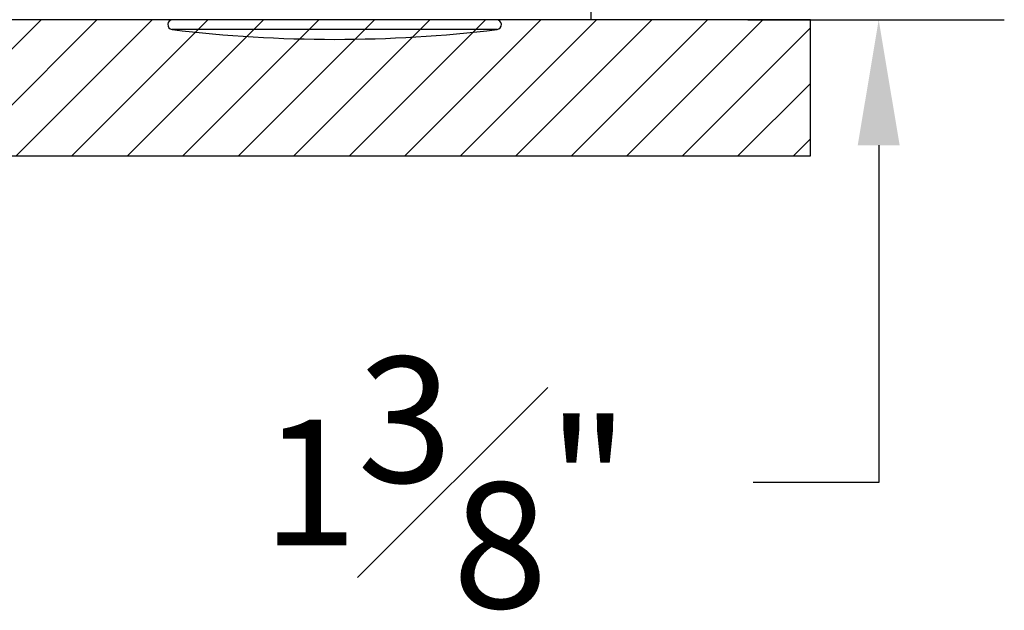
# Model space of a CAD drawing. Units: inches. Extents: x 1.2 to 24.8, y -2.1 to 14.8.
# Drawn here: x 21.7 to 24.8, y 6.7 to 8.6 of the extents above; entities that cross this region are included whole.
import ezdxf

# ---------------------------------------------------------------- set-up
doc = ezdxf.new("R2010")
doc.units = ezdxf.units.IN
doc.header["$MEASUREMENT"] = 0
doc.layers.get('Defpoints').update_dxf_attribs({"linetype": 'CONTINUOUS'})
for name, color, linetype in [('Constuct', 90, 'CONTINUOUS'), ('Dimention', 1, 'CONTINUOUS'), ('Part', 140, 'CONTINUOUS')]:
    doc.layers.add(name, color=color, linetype=linetype)
doc.styles.get("Standard").update_dxf_attribs({"font": 'simplex.shx'})
doc.dimstyles.get("Standard").update_dxf_attribs({"dimscale": 4, "dimtxt": 0.1, "dimasz": 0.1, "dimexe": 0.1, "dimexo": 0.125, "dimgap": 0.09, "dimtad": 0, "dimtih": 1, "dimtoh": 1, "dimdec": 3, "dimzin": 0, "dimdsep": 46, "dimlunit": 5, "dimtxsty": 'STANDARD', "dimcen": 0.09, "dimclrd": 256, "dimclre": 256, "dimclrt": 256, "dimadec": 0, "dimazin": 0, "dimtfac": 1, "dimtdec": 3, "dimtofl": 0, "dimtmove": 0, "dimatfit": 3, "dimfxl": 1, "dimfrac": 1, "dimtolj": 1, "dimtzin": 0, "dimlwd": -1, "dimlwe": -1, "dimarcsym": 0})

# ---------------------------------------------------------------- blocks, each defined once
blk = doc.blocks.new('*D42')
at = {"layer": 'Defpoints', "color": 0, "transparency": 16777216}
for p in [(23.5689, 9.9981), (23.4844, 8.5681), (24.4015, 8.5681)]:
    blk.add_point(p, dxfattribs=at)
at = {"layer": 'Dimention', "transparency": 16777216}
for p, q in [((24.4015, 10.3981), (24.4015, 10.7981)), ((24.0689, 9.9981), (24.8015, 9.9981)), ((23.9844, 8.5681), (24.8015, 8.5681)), ((24.4015, 8.1681), (24.4015, 7.0941)), ((24.4015, 7.0941), (24.0015, 7.0941))]:
    blk.add_line(p, q, dxfattribs=at)
for points in [[(24.3348, 10.3981), (24.4682, 10.3981), (24.4015, 9.9981)], [(24.3348, 8.1681), (24.4682, 8.1681), (24.4015, 8.5681)]]:
    blk.add_solid(points, dxfattribs=at)
at = {"layer": 'Dimention', "transparency": 16777216, "insert": (23.0225, 7.0941), "char_height": 0.4, "attachment_point": 5}
blk.add_mtext('\\A1;1{\\H1x;\\S3#8;}"', dxfattribs=at)

msp = doc.modelspace()

# ---------------------------------------------------------------- hatches: boundary and pattern name
at = {"layer": 'Constuct'}
h = msp.add_hatch(dxfattribs=at)
h.set_pattern_fill('ANSI31', color=256)
h.set_pattern_definition([(45, (-28.63722, -34.73291), (-0.08838835, 0.08838835), [])])
h.paths.add_polyline_path([(3.44998, 8.34605), (3.22963, 8.12785), (1.99451, 8.11853), (1.99451, 8.5516), (3.44998, 8.56259)])
h.paths.add_polyline_path([(10.69196, 8.35095), (10.90998, 8.13506), (24.18388, 8.13506), (24.18388, 8.56813), (10.69196, 8.56813)])

# ---------------------------------------------------------------- linework, layer by layer
msp.add_lwpolyline([(10.90998, 8.13506), (24.18388, 8.13506), (24.18388, 8.56813), (10.69196, 8.56813), (10.69196, 8.35095)], dxfattribs=at)
at = {"layer": 'Part', "linetype": 'Continuous', "lineweight": 25}
for points in [[(23.50692, 9.91813), (23.48442, 8.62905), (23.48442, 8.56813)], [(23.18642, 8.537), (22.1514, 8.537)]]:
    msp.add_lwpolyline(points, dxfattribs=at)
msp.add_lwpolyline([(22.15328, 8.56813, 0.9412288), (22.1514, 8.537, 0.0606061), (23.18642, 8.537, 0.9412288), (23.18453, 8.56813)], format="xyb", dxfattribs=at)

# ---------------------------------------------------------------- dimensions: what is measured, and where the dimension line sits
at = {"layer": 'Dimention'}
dim = msp.add_linear_dim(base=(24.4015, 8.56813), p1=(23.56891, 9.99813), p2=(23.48442, 8.56813), angle=90, dimstyle='STANDARD', override={"dimpost": '"'}, dxfattribs=at)
dim.commit()
dim.dimension.update_dxf_attribs({"geometry": '*D42', "text_midpoint": (23.02245, 7.09411), "dimtype": 160})

doc.saveas('drawing.dxf')
